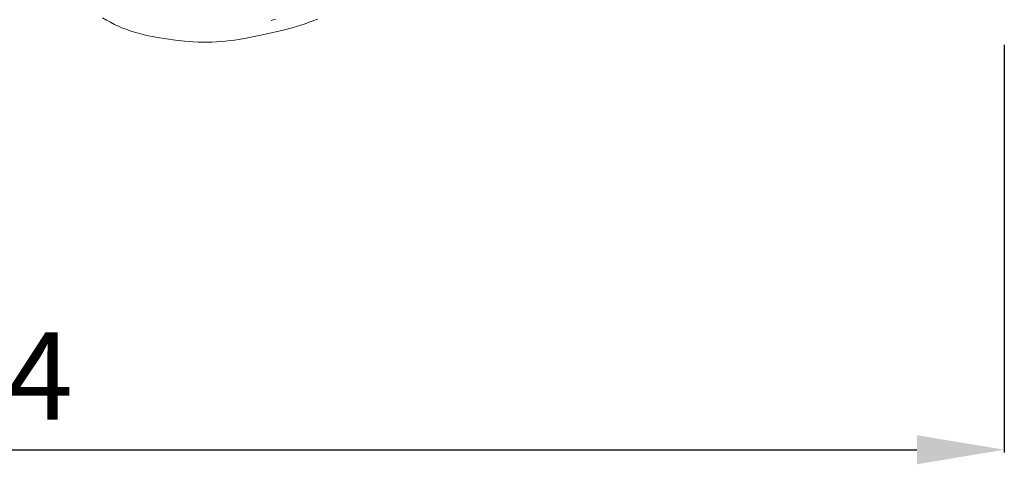
# Model space of a CAD drawing. Units: millimetres. Extents: x 4242 to 6242, y 1458 to 3458.
# Drawn here: x 5242 to 5411, y 2265 to 2342 of the extents above; entities that cross this region are included whole.
import ezdxf

# ---------------------------------------------------------------- set-up
doc = ezdxf.new("R2010")
doc.units = ezdxf.units.MM
doc.header["$MEASUREMENT"] = 0
doc.layers.get('0').update_dxf_attribs({"color": 163, "lineweight": 5})
doc.layers.add('Poliuretan_Stavros', color=161, linetype='Continuous', lineweight=5)
doc.styles.add('Arial', font='arial.ttf')
doc.dimstyles.new('Default', dxfattribs={"dimtxt": 10, "dimasz": 7, "dimexe": 0.5, "dimexo": 0.5, "dimgap": 0.25, "dimtad": 1, "dimtoh": 1, "dimdec": 0, "dimzin": 1, "dimdsep": 46, "dimtxsty": 'Arial', "dimcen": 0.5, "dimazin": 0, "dimtfac": 1, "dimtdec": 4, "dimtix": 1, "dimtmove": 1, "dimatfit": 3, "dimfxl": 1, "dimtolj": 1, "dimtzin": 1, "dimarcsym": 0})

# ---------------------------------------------------------------- blocks, each defined once
blk = doc.blocks.new('*D6')
at = {"color": 0, "lineweight": -2, "transparency": 16777216}
for p, q in [((5057.4, 2337.27), (5057.4, 2267.27)), ((5411.01, 2337.27), (5411.01, 2267.27)), ((5072.4, 2267.77), (5396.01, 2267.77))]:
    blk.add_line(p, q, dxfattribs=at)
at = {"color": 0, "transparency": 16777216}
for points in [[(5072.4, 2270.27), (5072.4, 2265.27), (5057.4, 2267.77)], [(5396.01, 2270.27), (5396.01, 2265.27), (5411.01, 2267.77)]]:
    blk.add_solid(points, dxfattribs=at)
at = {"layer": 'Defpoints', "color": 0, "transparency": 16777216}
for p in [(5057.4, 2337.77), (5411.01, 2337.77), (5411.01, 2267.77)]:
    blk.add_point(p, dxfattribs=at)
at = {"color": 0, "transparency": 16777216, "insert": (5234.21, 2280.43), "char_height": 15, "attachment_point": 5, "style": 'Arial'}
blk.add_mtext('\\A1;354', dxfattribs=at)
blk = doc.blocks.new('n8')
at = {"layer": 'Poliuretan_Stavros'}
for points in [[(51.02, -14), (51.81, -13.81)], [(59.04, -13.79), (57.59, -14.33), (56.85, -14.58), (56.11, -14.82), (54.62, -15.26), (53.12, -15.65), (50.09, -16.36), (47.04, -16.99), (45.51, -17.26), (44.74, -17.38), (43.96, -17.48), (43.19, -17.56), (42.41, -17.62), (41.64, -17.67), (40.86, -17.71), (40.08, -17.72), (39.3, -17.72), (38.52, -17.71), (37.74, -17.67), (36.96, -17.63), (36.19, -17.57), (34.64, -17.4), (33.1, -17.19), (31.57, -16.93), (30.03, -16.63), (29.27, -16.46), (28.51, -16.27), (27.76, -16.06), (27.02, -15.84), (26.29, -15.59), (25.92, -15.45), (25.56, -15.31), (25.21, -15.16), (24.85, -15.01), (24.5, -14.85), (24.16, -14.68), (23.47, -14.33), (22.79, -13.95), (22.12, -13.56)]]:
    blk.add_lwpolyline(points, dxfattribs=at)
blk = doc.blocks.new('NPU.VRS-002_354_368')
at = {"layer": 'Poliuretan_Stavros'}
blk.add_blockref('n8', (0, 0), dxfattribs=at)

msp = doc.modelspace()

# ---------------------------------------------------------------- block references
at = {"layer": 'Poliuretan_Stavros'}
msp.add_blockref('NPU.VRS-002_354_368', (5234.21, 2355.48), dxfattribs=at)

# ---------------------------------------------------------------- dimensions: what is measured, and where the dimension line sits
dim = msp.add_linear_dim(base=(5411.01, 2267.77), p1=(5057.4, 2337.77), p2=(5411.01, 2337.77), dimstyle='Default', override={"dimtxt": 15, "dimasz": 15, "dimgap": 5, "dimrnd": 1, "dimtmove": 2})
dim.commit()
dim.dimension.update_dxf_attribs({"geometry": '*D6', "text_midpoint": (5234.21, 2280.43)})

doc.saveas('drawing.dxf')
